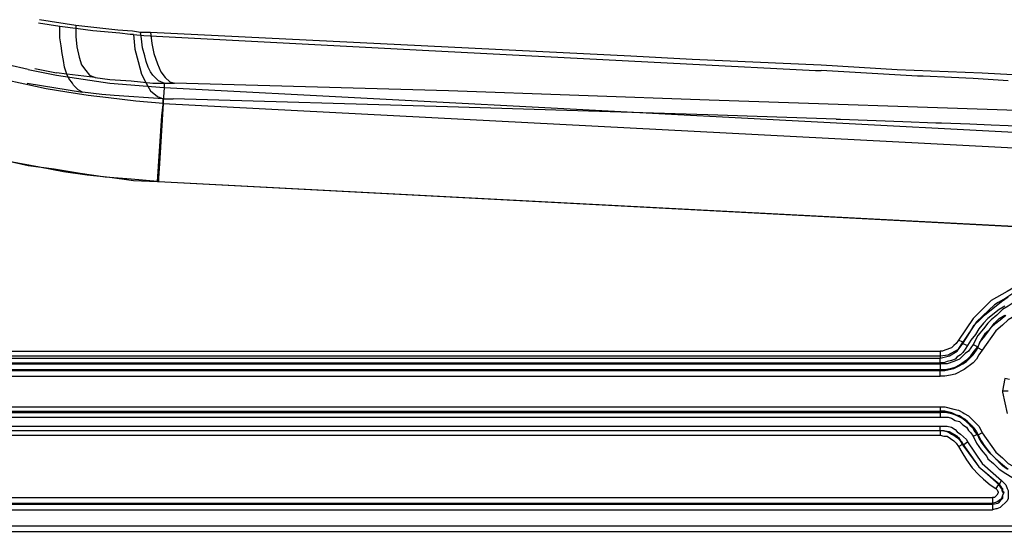
# Model space of a CAD drawing. Extents: x -314 to 288, y 2 to 395.
# Drawn here: x -195 to -177, y 103 to 112 of the extents above; entities that cross this region are included whole.
import ezdxf

# ---------------------------------------------------------------- set-up
doc = ezdxf.new("R2010")
doc.units = 0
doc.layers.add('LAYER_1', color=160, linetype='Continuous')

msp = doc.modelspace()

# ---------------------------------------------------------------- linework, layer by layer
at = {"layer": 'LAYER_1', "color": 7}
for p, q in [((-193.294, 111.865), (-193.104, 111.844)), ((-193.104, 111.844), (-187.897, 111.569)), ((-187.897, 111.569), (-182.965, 111.315)), ((-182.965, 111.315), (-180.552, 111.188)), ((-182.859, 111.4), (-180.446, 111.294)), ((-195.263, 111.209), (-194.734, 111.103)), ((-195.136, 111.23), (-194.734, 111.146)), ((-180.552, 111.188), (-180.446, 111.188)), ((-179.282, 111.124), (-180.446, 111.188)), ((-178.647, 111.082), (-179.282, 111.124)), ((-195.284, 110.955), (-194.247, 110.786)), ((-192.723, 110.955), (-192.723, 110.871)), ((-187.41, 110.807), (-192.532, 110.955)), ((-178.541, 111.082), (-178.647, 111.082)), ((-178.012, 111.061), (-178.541, 111.082)), ((-177.61, 111.04), (-178.012, 111.061)), ((-176.953, 110.998), (-177.61, 111.04)), ((-192.723, 110.871), (-192.85, 109.114)), ((-192.723, 110.871), (-151.13, 108.69)), ((-182.541, 110.638), (-187.41, 110.807)), ((-192.744, 110.574), (-192.807, 109.452)), ((-192.744, 110.574), (-143.828, 108.013)), ((-187.431, 110.511), (-192.553, 110.659)), ((-174.54, 110.363), (-182.541, 110.638)), ((-182.563, 110.363), (-187.431, 110.511)), ((-180.171, 110.278), (-182.563, 110.363)), ((-180.171, 110.278), (-180.086, 110.278)), ((-180.086, 110.278), (-178.922, 110.235)), ((-178.922, 110.235), (-178.308, 110.214)), ((-178.308, 110.214), (-178.202, 110.214)), ((-178.202, 110.214), (-177.673, 110.193)), ((-177.673, 110.193), (-177.271, 110.172)), ((-177.271, 110.172), (-176.636, 110.151)), ((-195.623, 109.495), (-195.051, 109.389)), ((-192.85, 109.114), (-192.828, 109.114)), ((-192.828, 109.114), (-151.723, 106.955)), ((-192.828, 109.114), (-151.236, 106.934)), ((-177.8, 106.108), (-177.8, 106.087)), ((-177.525, 106.023), (-177.525, 106.002)), ((-195.749, 105.939), (-178.224, 105.939)), ((-195.749, 105.854), (-178.224, 105.854)), ((-195.749, 105.812), (-178.224, 105.812)), ((-178.224, 105.939), (-178.224, 105.854)), ((-178.224, 105.854), (-178.224, 105.812)), ((-195.749, 105.727), (-178.224, 105.727)), ((-195.749, 105.706), (-178.224, 105.706)), ((-195.749, 105.6), (-178.224, 105.6)), ((-195.749, 105.579), (-178.224, 105.579)), ((-195.749, 105.473), (-178.224, 105.473)), ((-177.059, 105.198), (-177.059, 105.177)), ((-177.059, 105.177), (-176.975, 104.774)), ((-195.749, 104.902), (-178.224, 104.902)), ((-178.224, 104.902), (-178.224, 104.796)), ((-195.749, 104.817), (-178.224, 104.817)), ((-195.749, 104.817), (-178.224, 104.817)), ((-195.749, 104.796), (-178.224, 104.796)), ((-195.749, 104.796), (-178.224, 104.796)), ((-195.749, 104.711), (-178.224, 104.711)), ((-178.224, 104.817), (-178.224, 104.711)), ((-178.224, 104.817), (-178.224, 104.796)), ((-195.749, 104.542), (-178.224, 104.542)), ((-195.749, 104.457), (-178.224, 104.457)), ((-195.749, 104.457), (-178.224, 104.457)), ((-195.749, 104.457), (-178.224, 104.457)), ((-195.749, 104.372), (-178.224, 104.372)), ((-177.525, 104.393), (-177.525, 104.372)), ((-177.44, 104.415), (-177.186, 104.055)), ((-177.885, 104.161), (-177.8, 104.203)), ((-177.8, 104.182), (-177.715, 104.245)), ((-177.8, 104.203), (-177.8, 104.182)), ((-195.749, 103.208), (-177.25, 103.208)), ((-177.25, 103.208), (-177.25, 103.102)), ((-177.059, 103.314), (-177.038, 103.293)), ((-195.749, 103.102), (-177.25, 103.102)), ((-195.749, 103.081), (-177.25, 103.081)), ((-177.25, 103.081), (-177.144, 103.102)), ((-177.25, 103.102), (-177.25, 103.081)), ((-177.25, 103.081), (-177.25, 102.975)), ((-195.749, 102.975), (-177.25, 102.975)), ((-195.749, 102.679), (-137.795, 102.679)), ((-195.749, 102.573), (-137.795, 102.573))]:
    msp.add_line(p, q, dxfattribs=at)
for points in [[(-193.294, 111.865), (-193.358, 111.865), (-193.548, 111.887), (-194.056, 111.929), (-194.331, 111.971), (-194.67, 112.013), (-195.072, 112.077)], [(-195.051, 112.141), (-194.374, 112.035), (-193.59, 111.95), (-193.315, 111.929), (-193.167, 111.908), (-192.977, 111.908)], [(-194.374, 112.035), (-194.374, 111.823), (-194.352, 111.632), (-194.31, 111.442), (-194.268, 111.294), (-194.183, 111.188), (-194.12, 111.103), (-194.014, 111.061)], [(-194.247, 110.786), (-194.331, 110.828), (-194.374, 110.871), (-194.416, 110.913), (-194.437, 110.955), (-194.501, 111.04), (-194.543, 111.124), (-194.585, 111.252), (-194.606, 111.379), (-194.628, 111.506), (-194.649, 111.654), (-194.67, 111.802), (-194.67, 112.013)], [(-193.294, 111.865), (-193.273, 111.59), (-193.209, 111.357), (-193.146, 111.124), (-193.061, 110.955), (-192.977, 110.807), (-192.85, 110.701), (-192.744, 110.659)], [(-192.723, 110.955), (-192.786, 110.976), (-192.828, 110.998), (-192.871, 111.04), (-192.934, 111.103), (-192.977, 111.167), (-193.019, 111.252), (-193.061, 111.357), (-193.082, 111.463), (-193.125, 111.611), (-193.146, 111.781), (-193.167, 111.908)], [(-192.977, 111.908), (-184.002, 111.463), (-182.859, 111.4)], [(-192.977, 111.908), (-192.955, 111.696), (-192.913, 111.506), (-192.85, 111.315), (-192.786, 111.167), (-192.701, 111.061), (-192.617, 110.976), (-192.532, 110.955)], [(-195.263, 111.209), (-195.644, 111.294), (-196.025, 111.4), (-196.384, 111.484), (-196.512, 111.527), (-196.554, 111.527), (-196.575, 111.548), (-196.617, 111.548)], [(-180.446, 111.294), (-179.028, 111.209), (-177.44, 111.146), (-175.493, 111.04), (-174.773, 110.998)], [(-194.141, 110.722), (-194.543, 110.786), (-194.924, 110.849), (-195.326, 110.934), (-195.728, 111.019), (-196.13, 111.124), (-196.512, 111.23)], [(-194.014, 111.061), (-194.543, 111.124), (-194.734, 111.146)], [(-194.734, 111.103), (-193.739, 110.955), (-192.723, 110.871)], [(-194.014, 111.061), (-193.739, 111.019), (-193.337, 110.998), (-192.934, 110.955), (-192.532, 110.955)], [(-192.744, 110.659), (-193.654, 110.722), (-193.887, 110.743), (-194.247, 110.786)], [(-192.744, 110.574), (-193.252, 110.617), (-193.76, 110.68), (-194.141, 110.722)], [(-192.85, 109.114), (-192.765, 110.341), (-192.744, 110.553), (-192.744, 110.574)], [(-192.744, 110.574), (-192.744, 110.659), (-192.553, 110.659)], [(-192.85, 109.114), (-193.337, 109.156), (-193.823, 109.198), (-194.289, 109.262), (-194.776, 109.346), (-195.263, 109.41), (-195.728, 109.516), (-196.194, 109.622), (-196.681, 109.749), (-197.146, 109.876), (-197.443, 109.982), (-197.76, 110.087), (-198.057, 110.193), (-198.353, 110.32), (-198.501, 110.384), (-198.798, 110.532)], [(-192.807, 109.452), (-192.828, 109.177), (-192.828, 109.114)], [(-195.051, 109.389), (-194.606, 109.304), (-194.162, 109.241), (-193.739, 109.198), (-193.294, 109.135), (-192.85, 109.114), (-192.828, 109.114)], [(-174.646, 106.849), (-174.773, 106.955), (-174.921, 107.039), (-175.07, 107.103), (-175.218, 107.166), (-175.366, 107.23), (-175.535, 107.272), (-175.705, 107.293), (-175.853, 107.315), (-176.022, 107.315), (-176.361, 107.272), (-176.509, 107.251), (-176.678, 107.188), (-176.827, 107.145), (-176.975, 107.06), (-177.271, 106.891)], [(-174.625, 106.489), (-174.71, 106.574), (-174.816, 106.68), (-174.942, 106.743), (-175.07, 106.828), (-175.175, 106.891), (-175.323, 106.955), (-175.451, 106.997), (-175.578, 107.018), (-175.726, 107.06), (-176.149, 107.06), (-176.297, 107.039), (-176.424, 107.018), (-176.572, 106.976), (-176.699, 106.912), (-176.827, 106.87), (-176.953, 106.785), (-177.059, 106.722), (-177.165, 106.616), (-177.271, 106.531), (-177.334, 106.468)], [(-174.689, 106.785), (-174.816, 106.87), (-174.942, 106.955), (-175.091, 107.018), (-175.218, 107.082), (-175.345, 107.124), (-175.493, 107.166), (-175.641, 107.188), (-175.81, 107.209), (-176.107, 107.209), (-176.276, 107.188), (-176.424, 107.166), (-176.72, 107.082), (-176.869, 107.018), (-176.996, 106.934), (-177.144, 106.849), (-177.208, 106.807)], [(-177.271, 106.891), (-177.61, 106.552), (-177.885, 106.15), (-177.927, 106.087), (-177.969, 106.045), (-178.012, 106.002), (-178.139, 105.96), (-178.181, 105.939), (-178.224, 105.939)], [(-177.8, 106.087), (-177.737, 106.193), (-177.652, 106.32), (-177.588, 106.426), (-177.483, 106.531), (-177.398, 106.616), (-177.08, 106.87), (-176.953, 106.955)], [(-177.208, 106.807), (-177.546, 106.489), (-177.8, 106.108)], [(-177.017, 106.785), (-177.123, 106.722), (-177.334, 106.552), (-177.419, 106.468), (-177.504, 106.362), (-177.567, 106.256), (-177.652, 106.15), (-177.715, 106.045)], [(-174.752, 106.32), (-174.879, 106.426), (-175.006, 106.531), (-175.133, 106.616), (-175.281, 106.701), (-175.43, 106.764), (-175.578, 106.807), (-175.726, 106.828), (-175.895, 106.849), (-176.043, 106.849), (-176.213, 106.828), (-176.361, 106.807), (-176.53, 106.764), (-176.678, 106.701), (-176.805, 106.616), (-176.953, 106.531), (-177.059, 106.426), (-177.186, 106.32)], [(-177.525, 106.023), (-177.462, 106.15), (-177.377, 106.277), (-177.292, 106.362), (-177.208, 106.468), (-177.123, 106.552), (-177.017, 106.616)], [(-177.525, 106.002), (-177.483, 106.108), (-177.419, 106.193), (-177.334, 106.299), (-177.271, 106.383), (-177.186, 106.468), (-177.102, 106.531), (-176.996, 106.616)], [(-177.334, 106.468), (-177.419, 106.362), (-177.525, 106.235), (-177.61, 106.066), (-177.525, 106.023)], [(-177.186, 106.32), (-177.44, 105.96), (-177.525, 106.002)], [(-178.224, 105.854), (-178.075, 105.875), (-177.885, 105.981), (-177.8, 106.108), (-177.885, 106.15)], [(-177.61, 106.066), (-177.652, 106.002), (-177.694, 105.939), (-177.758, 105.896), (-177.821, 105.833), (-177.864, 105.791), (-177.969, 105.748), (-178.096, 105.706), (-178.224, 105.706), (-178.224, 105.6)], [(-178.224, 105.6), (-178.139, 105.6), (-178.033, 105.621), (-177.948, 105.642), (-177.864, 105.685), (-177.779, 105.748), (-177.715, 105.791), (-177.652, 105.854), (-177.588, 105.939), (-177.525, 106.023)], [(-178.224, 105.6), (-178.224, 105.579), (-178.139, 105.579), (-177.969, 105.621), (-177.885, 105.663), (-177.8, 105.706), (-177.737, 105.748), (-177.673, 105.812), (-177.61, 105.875), (-177.546, 105.96), (-177.525, 106.002)], [(-177.44, 105.96), (-177.504, 105.875), (-177.546, 105.791), (-177.61, 105.727), (-177.779, 105.6), (-177.948, 105.515), (-178.033, 105.494), (-178.139, 105.473), (-178.224, 105.473), (-178.224, 105.579)], [(-176.932, 105.41), (-177.017, 105.431), (-177.059, 105.198), (-176.953, 105.198)], [(-178.224, 104.902), (-178.139, 104.902), (-177.969, 104.859), (-177.885, 104.838), (-177.8, 104.796), (-177.779, 104.774), (-177.694, 104.732), (-177.504, 104.542), (-177.462, 104.457), (-177.44, 104.415), (-177.525, 104.372)], [(-177.525, 104.393), (-177.588, 104.478), (-177.652, 104.542), (-177.715, 104.626), (-177.779, 104.669), (-177.864, 104.732), (-177.948, 104.753), (-178.033, 104.796), (-178.139, 104.817), (-178.224, 104.817)], [(-178.224, 104.817), (-178.117, 104.817), (-178.012, 104.796), (-177.758, 104.669), (-177.61, 104.521), (-177.546, 104.436), (-177.525, 104.393)], [(-177.525, 104.372), (-177.588, 104.478), (-177.652, 104.563), (-177.821, 104.69), (-177.906, 104.732), (-178.012, 104.774), (-178.096, 104.796), (-178.224, 104.796)], [(-177.525, 104.372), (-177.588, 104.457), (-177.631, 104.542), (-177.715, 104.605), (-177.779, 104.669), (-177.948, 104.753), (-178.033, 104.774), (-178.139, 104.796), (-178.224, 104.796)], [(-178.224, 104.711), (-178.075, 104.711), (-178.012, 104.69), (-177.948, 104.648), (-177.864, 104.626), (-177.8, 104.563), (-177.737, 104.521), (-177.694, 104.457), (-177.652, 104.415), (-177.61, 104.351), (-177.525, 104.393)], [(-177.8, 104.182), (-177.843, 104.267), (-177.948, 104.372), (-178.096, 104.436), (-178.224, 104.457), (-178.224, 104.542)], [(-178.224, 104.542), (-178.096, 104.542), (-178.012, 104.521), (-177.948, 104.478), (-177.906, 104.436), (-177.843, 104.393), (-177.737, 104.288), (-177.715, 104.245)], [(-177.8, 104.203), (-177.906, 104.351), (-178.054, 104.436), (-178.224, 104.457)], [(-178.224, 104.457), (-178.224, 104.372), (-178.16, 104.351), (-178.096, 104.351), (-177.969, 104.267), (-177.927, 104.224), (-177.885, 104.161)], [(-178.224, 104.457), (-178.16, 104.457), (-178.075, 104.436), (-178.012, 104.393), (-177.948, 104.351), (-177.885, 104.309), (-177.821, 104.245), (-177.8, 104.182), (-177.504, 103.78), (-177.123, 103.441), (-177.102, 103.399), (-177.059, 103.356), (-177.059, 103.314), (-177.038, 103.293)], [(-178.224, 104.457), (-178.16, 104.457), (-178.075, 104.436), (-178.012, 104.415), (-177.948, 104.372), (-177.885, 104.33), (-177.843, 104.267), (-177.8, 104.203)], [(-177.61, 104.351), (-177.546, 104.224), (-177.462, 104.097), (-177.356, 103.97), (-177.334, 103.928)], [(-177.017, 103.78), (-177.102, 103.843), (-177.186, 103.928), (-177.271, 104.013), (-177.334, 104.097), (-177.419, 104.203), (-177.483, 104.288), (-177.525, 104.393)], [(-177.525, 104.393), (-177.462, 104.267), (-177.377, 104.14), (-177.292, 104.034), (-177.186, 103.928), (-177.059, 103.822), (-176.953, 103.737)], [(-176.975, 103.737), (-177.059, 103.801), (-177.144, 103.885), (-177.229, 103.97), (-177.313, 104.055), (-177.377, 104.14), (-177.44, 104.224), (-177.504, 104.33), (-177.525, 104.372)], [(-176.975, 103.737), (-177.08, 103.822), (-177.186, 103.928), (-177.292, 104.034), (-177.377, 104.14), (-177.462, 104.245), (-177.525, 104.372)], [(-177.885, 104.161), (-177.821, 104.055), (-177.737, 103.907), (-177.631, 103.759), (-177.504, 103.632), (-177.419, 103.547), (-177.292, 103.441), (-177.186, 103.377)], [(-177.8, 104.203), (-177.504, 103.78), (-177.123, 103.462)], [(-177.8, 104.203), (-177.504, 103.78), (-177.123, 103.462)], [(-177.8, 104.182), (-177.504, 103.78), (-177.123, 103.441)], [(-177.715, 104.245), (-177.44, 103.843), (-177.08, 103.526)], [(-177.334, 103.928), (-177.229, 103.843), (-177.123, 103.737), (-176.996, 103.653), (-176.89, 103.589), (-176.636, 103.462), (-176.488, 103.42), (-176.361, 103.399), (-176.213, 103.356), (-175.789, 103.356), (-175.662, 103.377), (-175.514, 103.399), (-175.387, 103.441), (-175.239, 103.505), (-175.112, 103.547), (-175.006, 103.632), (-174.879, 103.695), (-174.773, 103.78), (-174.668, 103.885), (-174.625, 103.928)], [(-177.186, 104.055), (-177.059, 103.949), (-176.953, 103.843), (-176.805, 103.759), (-176.678, 103.674), (-176.53, 103.632), (-176.361, 103.568), (-176.213, 103.547), (-176.043, 103.526), (-175.895, 103.526), (-175.726, 103.547), (-175.578, 103.568), (-175.43, 103.632), (-175.281, 103.674), (-175.133, 103.759), (-175.006, 103.843), (-174.879, 103.949), (-174.752, 104.055)], [(-177.08, 103.526), (-176.996, 103.441), (-176.975, 103.377), (-176.953, 103.335), (-176.953, 103.187), (-176.975, 103.145), (-177.102, 103.018), (-177.165, 102.996), (-177.186, 102.996), (-177.25, 102.975)], [(-177.186, 103.377), (-177.165, 103.356), (-177.144, 103.314), (-177.144, 103.293), (-177.165, 103.251), (-177.208, 103.208), (-177.25, 103.208)], [(-177.123, 103.462), (-177.144, 103.441), (-177.186, 103.377)], [(-177.038, 103.293), (-177.08, 103.377), (-177.123, 103.441), (-177.08, 103.526)], [(-177.059, 103.314), (-177.08, 103.399), (-177.123, 103.462), (-177.123, 103.441)], [(-177.123, 103.462), (-177.102, 103.42), (-177.059, 103.377), (-177.059, 103.314)], [(-177.038, 103.293), (-177.059, 103.251), (-177.059, 103.187), (-177.102, 103.145), (-177.144, 103.102)], [(-177.059, 103.314), (-177.038, 103.314), (-177.08, 103.187)], [(-177.25, 103.102), (-177.165, 103.124), (-177.08, 103.187)]]:
    msp.add_lwpolyline(points, dxfattribs=at)
msp.add_lwpolyline([(-177.715, 106.045), (-177.758, 105.981), (-177.8, 105.918), (-177.843, 105.875), (-177.906, 105.833), (-177.948, 105.791), (-178.012, 105.769), (-178.096, 105.748), (-178.16, 105.727), (-178.224, 105.727), (-178.224, 105.812), (-178.054, 105.854), (-177.906, 105.939), (-177.8, 106.087)], close=True, dxfattribs=at)

doc.saveas('drawing.dxf')
